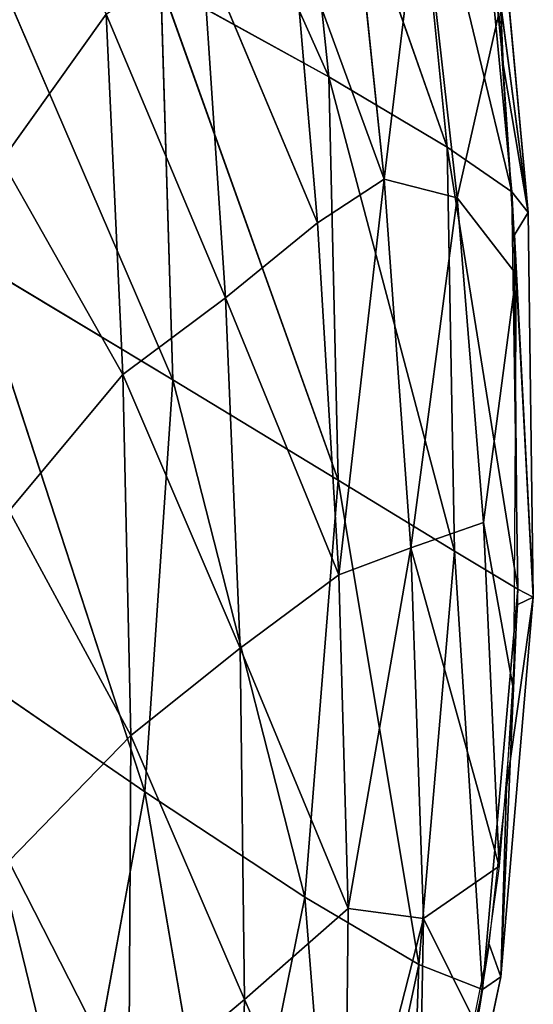
# Model space of a CAD drawing. Units: millimetres. Extents: x -393 to 393, y -283 to 435.
# Drawn here: x 356 to 393, y -174 to -104 of the extents above; entities that cross this region are included whole.
import ezdxf

# ---------------------------------------------------------------- set-up
doc = ezdxf.new("R2010")
doc.units = ezdxf.units.MM
doc.layers.get('0').update_dxf_attribs({"true_color": 0xff5454})

# ---------------------------------------------------------------- blocks, each defined once
blk = doc.blocks.new('Group_1')
for p, q in [((756.44, 206.927, 364.366), (771.051, 174.224, 375.506)), ((779.39, 169.273, 377.932), (768.28, 200.983, 371.741)), ((768.28, 200.983, 371.741), (771.051, 174.224, 375.506)), ((776.692, 196.278, 374.778), (779.39, 169.273, 377.932)), ((783.943, 166.136, 376.459), (776.692, 196.278, 374.778)), ((774.95, 167.014, 324.508), (772.289, 192.794, 320.824)), ((781.362, 193.026, 373.869), (783.943, 166.136, 376.459)), ((785.09, 164.682, 371.92), (781.362, 193.026, 373.869)), ((783.33, 175.097, 365.24), (782.661, 191.136, 369.834)), ((785.09, 164.682, 371.92), (782.661, 191.136, 369.834)), ((744.772, 188.372, 357.549), (760.084, 152.912, 369.579)), ((774.95, 167.014, 324.508), (777.54, 188.404, 343.441)), ((777.54, 188.404, 343.441), (780.087, 165.703, 347.744)), ((768.488, 184.722, 299.98), (770.268, 163.946, 302.207)), ((774.95, 167.014, 324.508), (768.488, 184.722, 299.98)), ((763.798, 158.683, 272.719), (762.155, 183.274, 271.274)), ((762.155, 183.274, 271.274), (770.268, 163.946, 302.207)), ((760.084, 152.912, 369.579), (759.24, 180.755, 368.747)), ((759.24, 180.755, 368.747), (771.714, 145.853, 375.619)), ((771.051, 174.224, 375.506), (759.24, 180.755, 368.747)), ((748.044, 168.334, 214.061), (755.393, 178.625, 242.736)), ((755.393, 178.625, 242.736), (756.565, 153.269, 243.067)), ((763.798, 158.683, 272.719), (755.393, 178.625, 242.736)), ((780.087, 165.703, 347.744), (783.022, 178.681, 364.985)), ((783.33, 175.097, 365.24), (785.09, 164.682, 371.92)), ((771.051, 174.224, 375.506), (779.39, 169.273, 377.932)), ((771.714, 145.853, 375.619), (771.051, 174.224, 375.506)), ((779.913, 140.858, 377.426), (771.051, 174.224, 375.506)), ((779.39, 169.273, 377.932), (783.943, 166.136, 376.459)), ((779.39, 169.273, 377.932), (779.913, 140.858, 377.426)), ((784.37, 138.179, 375.463), (779.39, 169.273, 377.932)), ((756.565, 153.269, 243.067), (748.044, 168.334, 214.061)), ((774.95, 167.014, 324.508), (770.268, 163.946, 302.207)), ((771.758, 139.194, 305.297), (774.95, 167.014, 324.508)), ((776.83, 141.089, 328.919), (774.95, 167.014, 324.508)), ((774.95, 167.014, 324.508), (780.087, 165.703, 347.744)), ((780.087, 165.703, 347.744), (776.83, 141.089, 328.919)), ((780.087, 165.703, 347.744), (781.961, 142.859, 352.798)), ((784.256, 160.331, 365.621), (780.087, 165.703, 347.744)), ((783.943, 166.136, 376.459), (785.09, 164.682, 371.92)), ((784.37, 138.179, 375.463), (783.943, 166.136, 376.459)), ((783.943, 166.136, 376.459), (785.46, 137.62, 370.565)), ((785.09, 164.682, 371.92), (784.13, 163.1, 365.619)), ((785.09, 164.682, 371.92), (785.46, 137.62, 370.565)), ((770.268, 163.946, 302.207), (763.798, 158.683, 272.719)), ((770.268, 163.946, 302.207), (771.758, 139.194, 305.297)), ((785.46, 137.62, 370.565), (784.13, 163.1, 365.619)), ((745.825, 161.461, 359.143), (760.084, 152.912, 369.579)), ((758.112, 123.915, 363.951), (745.825, 161.461, 359.143)), ((781.961, 142.859, 352.798), (784.256, 160.331, 365.621)), ((763.798, 158.683, 272.719), (756.565, 153.269, 243.067)), ((764.823, 134.026, 274.425), (763.798, 158.683, 272.719)), ((763.798, 158.683, 272.719), (771.758, 139.194, 305.297)), ((748.566, 143.682, 213.269), (756.565, 153.269, 243.067)), ((756.565, 153.269, 243.067), (757.121, 127.882, 243.464)), ((756.565, 153.269, 243.067), (764.823, 134.026, 274.425)), ((760.084, 152.912, 369.579), (758.112, 123.915, 363.951)), ((760.084, 152.912, 369.579), (771.714, 145.853, 375.619)), ((760.084, 152.912, 369.579), (769.383, 116.503, 369.145)), ((769.383, 116.503, 369.145), (771.714, 145.853, 375.619)), ((771.714, 145.853, 375.619), (779.913, 140.858, 377.426)), ((771.714, 145.853, 375.619), (777.409, 111.775, 370.422)), ((757.121, 127.882, 243.464), (748.566, 143.682, 213.269)), ((776.83, 141.089, 328.919), (781.961, 142.859, 352.798)), ((781.961, 142.859, 352.798), (783.062, 118.695, 359.262)), ((784.076, 131.102, 362.64), (781.961, 142.859, 352.798)), ((776.83, 141.089, 328.919), (771.758, 139.194, 305.297)), ((772.418, 115.7, 308.731), (776.83, 141.089, 328.919)), ((777.723, 115.002, 334.182), (776.83, 141.089, 328.919)), ((776.83, 141.089, 328.919), (783.062, 118.695, 359.262)), ((779.913, 140.858, 377.426), (777.409, 111.775, 370.422)), ((781.89, 109.999, 368.268), (779.913, 140.858, 377.426)), ((779.913, 140.858, 377.426), (784.37, 138.179, 375.463)), ((771.758, 139.194, 305.297), (764.823, 134.026, 274.425)), ((771.758, 139.194, 305.297), (772.418, 115.7, 308.731)), ((784.37, 138.179, 375.463), (781.89, 109.999, 368.268)), ((785.46, 137.62, 370.565), (784.37, 138.179, 375.463)), ((783.167, 110.893, 363.482), (785.46, 137.62, 370.565)), ((783.573, 124.234, 360.965), (785.46, 137.62, 370.565)), ((785.46, 137.62, 370.565), (784.359, 137.094, 363.779)), ((764.823, 134.026, 274.425), (757.121, 127.882, 243.464)), ((765.117, 109.304, 276.437), (764.823, 134.026, 274.425)), ((764.823, 134.026, 274.425), (772.418, 115.7, 308.731)), ((758.112, 123.915, 363.951), (744.365, 133.348, 354.613)), ((753.213, 97.184, 348.978), (744.365, 133.348, 354.613)), ((748.531, 119.041, 212.351), (757.121, 127.882, 243.464)), ((757.121, 127.882, 243.464), (756.972, 102.475, 243.941)), ((757.121, 127.882, 243.464), (765.117, 109.304, 276.437)), ((783.573, 124.234, 360.965), (783.167, 110.893, 363.482)), ((758.112, 123.915, 363.951), (753.213, 97.184, 348.978)), ((758.112, 123.915, 363.951), (763.96, 89.837, 353.202)), ((769.383, 116.503, 369.145), (758.112, 123.915, 363.951)), ((748.531, 119.041, 212.351), (756.972, 102.475, 243.941)), ((783.062, 118.695, 359.262), (777.723, 115.002, 334.182)), ((769.383, 116.503, 369.145), (763.96, 89.837, 353.202)), ((771.813, 85.701, 354.169), (769.383, 116.503, 369.145)), ((777.409, 111.775, 370.422), (769.383, 116.503, 369.145)), ((765.117, 109.304, 276.437), (772.418, 115.7, 308.731)), ((772.418, 115.7, 308.731), (772.189, 93.353, 312.517)), ((777.723, 115.002, 334.182), (772.418, 115.7, 308.731)), ((772.189, 93.353, 312.517), (777.723, 115.002, 334.182)), ((777.236, 88.726, 340.487), (777.723, 115.002, 334.182)), ((777.723, 115.002, 334.182), (781.494, 107.454, 354.314)), ((782.346, 113.194, 357.079), (778.246, 87.515, 348.514)), ((782.346, 113.194, 357.079), (783.167, 110.893, 363.482)), ((777.409, 111.775, 370.422), (771.813, 85.701, 354.169)), ((776.479, 85.047, 352.372), (777.409, 111.775, 370.422)), ((781.89, 109.999, 368.268), (777.409, 111.775, 370.422)), ((778.246, 87.515, 348.514), (783.167, 110.893, 363.482)), ((783.167, 110.893, 363.482), (781.89, 109.999, 368.268)), ((781.89, 109.999, 368.268), (776.479, 85.047, 352.372)), ((778.246, 87.515, 348.514), (781.89, 109.999, 368.268)), ((765.117, 109.304, 276.437), (756.972, 102.475, 243.941)), ((764.489, 84.531, 278.807), (765.117, 109.304, 276.437))]:
    blk.add_line(p, q)
mesh = blk.add_polyface()
corners = [(771.051, 174.224, 375.506), (768.28, 200.983, 371.741), (756.44, 206.927, 364.366)]
mesh.append_faces([[corners[k] for k in face] for face in [(0, 1, 2)]])
mesh = blk.add_polyface()
corners = [(771.051, 174.224, 375.506), (756.44, 206.927, 364.366), (759.24, 180.755, 368.747)]
mesh.append_faces([[corners[k] for k in face] for face in [(0, 1, 2)]])
mesh = blk.add_polyface()
corners = [(779.39, 169.273, 377.932), (776.692, 196.278, 374.778), (768.28, 200.983, 371.741)]
mesh.append_faces([[corners[k] for k in face] for face in [(0, 1, 2)]])
mesh = blk.add_polyface()
corners = [(779.39, 169.273, 377.932), (768.28, 200.983, 371.741), (771.051, 174.224, 375.506)]
mesh.append_faces([[corners[k] for k in face] for face in [(0, 1, 2)]])
mesh = blk.add_polyface()
corners = [(783.943, 166.136, 376.459), (776.692, 196.278, 374.778), (779.39, 169.273, 377.932)]
mesh.append_faces([[corners[k] for k in face] for face in [(0, 1, 2)]])
mesh = blk.add_polyface()
corners = [(783.943, 166.136, 376.459), (781.362, 193.026, 373.869), (776.692, 196.278, 374.778)]
mesh.append_faces([[corners[k] for k in face] for face in [(0, 1, 2)]])
mesh = blk.add_polyface()
corners = [(747.005, 192.982, 214.737), (755.393, 178.625, 242.736), (748.044, 168.334, 214.061)]
mesh.append_faces([[corners[k] for k in face] for face in [(0, 1, 2)]])
mesh = blk.add_polyface()
corners = [(772.289, 192.794, 320.824), (774.95, 167.014, 324.508), (768.488, 184.722, 299.98)]
mesh.append_faces([[corners[k] for k in face] for face in [(0, 1, 2)]])
mesh = blk.add_polyface()
corners = [(772.289, 192.794, 320.824), (777.54, 188.404, 343.441), (774.95, 167.014, 324.508)]
mesh.append_faces([[corners[k] for k in face] for face in [(0, 1, 2)]])
mesh = blk.add_polyface()
corners = [(781.362, 193.026, 373.869), (783.943, 166.136, 376.459), (785.09, 164.682, 371.92)]
mesh.append_faces([[corners[k] for k in face] for face in [(0, 1, 2)]])
mesh = blk.add_polyface()
corners = [(781.362, 193.026, 373.869), (785.09, 164.682, 371.92), (782.661, 191.136, 369.834)]
mesh.append_faces([[corners[k] for k in face] for face in [(0, 1, 2)]])
mesh = blk.add_polyface()
corners = [(782.661, 191.136, 369.834), (783.33, 175.097, 365.24), (781.976, 188.724, 364.132)]
mesh.append_faces([[corners[k] for k in face] for face in [(0, 1, 2)]])
mesh = blk.add_polyface()
corners = [(782.661, 191.136, 369.834), (785.09, 164.682, 371.92), (783.33, 175.097, 365.24)]
mesh.append_faces([[corners[k] for k in face] for face in [(0, 1, 2)]])
mesh = blk.add_polyface()
corners = [(760.084, 152.912, 369.579), (759.24, 180.755, 368.747), (744.772, 188.372, 357.549)]
mesh.append_faces([[corners[k] for k in face] for face in [(0, 1, 2)]])
mesh = blk.add_polyface()
corners = [(760.084, 152.912, 369.579), (744.772, 188.372, 357.549), (745.825, 161.461, 359.143)]
mesh.append_faces([[corners[k] for k in face] for face in [(0, 1, 2)]])
mesh = blk.add_polyface()
corners = [(777.54, 188.404, 343.441), (780.087, 165.703, 347.744), (774.95, 167.014, 324.508)]
mesh.append_faces([[corners[k] for k in face] for face in [(0, 1, 2)]])
mesh = blk.add_polyface()
corners = [(777.54, 188.404, 343.441), (783.022, 178.681, 364.985), (780.087, 165.703, 347.744)]
mesh.append_faces([[corners[k] for k in face] for face in [(0, 1, 2)]])
mesh = blk.add_polyface()
corners = [(768.488, 184.722, 299.98), (770.268, 163.946, 302.207), (762.155, 183.274, 271.274)]
mesh.append_faces([[corners[k] for k in face] for face in [(0, 1, 2)]])
mesh = blk.add_polyface()
corners = [(768.488, 184.722, 299.98), (774.95, 167.014, 324.508), (770.268, 163.946, 302.207)]
mesh.append_faces([[corners[k] for k in face] for face in [(0, 1, 2)]])
mesh = blk.add_polyface()
corners = [(762.155, 183.274, 271.274), (763.798, 158.683, 272.719), (755.393, 178.625, 242.736)]
mesh.append_faces([[corners[k] for k in face] for face in [(0, 1, 2)]])
mesh = blk.add_polyface()
corners = [(762.155, 183.274, 271.274), (770.268, 163.946, 302.207), (763.798, 158.683, 272.719)]
mesh.append_faces([[corners[k] for k in face] for face in [(0, 1, 2)]])
mesh = blk.add_polyface()
corners = [(771.714, 145.853, 375.619), (759.24, 180.755, 368.747), (760.084, 152.912, 369.579)]
mesh.append_faces([[corners[k] for k in face] for face in [(0, 1, 2)]])
mesh = blk.add_polyface()
corners = [(771.714, 145.853, 375.619), (771.051, 174.224, 375.506), (759.24, 180.755, 368.747)]
mesh.append_faces([[corners[k] for k in face] for face in [(0, 1, 2)]])
mesh = blk.add_polyface()
corners = [(755.393, 178.625, 242.736), (756.565, 153.269, 243.067), (748.044, 168.334, 214.061)]
mesh.append_faces([[corners[k] for k in face] for face in [(0, 1, 2)]])
mesh = blk.add_polyface()
corners = [(755.393, 178.625, 242.736), (763.798, 158.683, 272.719), (756.565, 153.269, 243.067)]
mesh.append_faces([[corners[k] for k in face] for face in [(0, 1, 2)]])
mesh = blk.add_polyface()
corners = [(783.022, 178.681, 364.985), (784.256, 160.331, 365.621), (780.087, 165.703, 347.744)]
mesh.append_faces([[corners[k] for k in face] for face in [(0, 1, 2)]])
mesh = blk.add_polyface()
corners = [(783.33, 175.097, 365.24), (785.09, 164.682, 371.92), (784.13, 163.1, 365.619)]
mesh.append_faces([[corners[k] for k in face] for face in [(0, 1, 2)]])
mesh = blk.add_polyface()
corners = [(779.913, 140.858, 377.426), (771.051, 174.224, 375.506), (771.714, 145.853, 375.619)]
mesh.append_faces([[corners[k] for k in face] for face in [(0, 1, 2)]])
mesh = blk.add_polyface()
corners = [(779.913, 140.858, 377.426), (779.39, 169.273, 377.932), (771.051, 174.224, 375.506)]
mesh.append_faces([[corners[k] for k in face] for face in [(0, 1, 2)]])
mesh = blk.add_polyface()
corners = [(784.37, 138.179, 375.463), (779.39, 169.273, 377.932), (779.913, 140.858, 377.426)]
mesh.append_faces([[corners[k] for k in face] for face in [(0, 1, 2)]])
mesh = blk.add_polyface()
corners = [(784.37, 138.179, 375.463), (783.943, 166.136, 376.459), (779.39, 169.273, 377.932)]
mesh.append_faces([[corners[k] for k in face] for face in [(0, 1, 2)]])
mesh = blk.add_polyface()
corners = [(748.044, 168.334, 214.061), (756.565, 153.269, 243.067), (748.566, 143.682, 213.269)]
mesh.append_faces([[corners[k] for k in face] for face in [(0, 1, 2)]])
mesh = blk.add_polyface()
corners = [(774.95, 167.014, 324.508), (771.758, 139.194, 305.297), (770.268, 163.946, 302.207)]
mesh.append_faces([[corners[k] for k in face] for face in [(0, 1, 2)]])
mesh = blk.add_polyface()
corners = [(774.95, 167.014, 324.508), (776.83, 141.089, 328.919), (771.758, 139.194, 305.297)]
mesh.append_faces([[corners[k] for k in face] for face in [(0, 1, 2)]])
mesh = blk.add_polyface()
corners = [(774.95, 167.014, 324.508), (780.087, 165.703, 347.744), (776.83, 141.089, 328.919)]
mesh.append_faces([[corners[k] for k in face] for face in [(0, 1, 2)]])
mesh = blk.add_polyface()
corners = [(780.087, 165.703, 347.744), (781.961, 142.859, 352.798), (776.83, 141.089, 328.919)]
mesh.append_faces([[corners[k] for k in face] for face in [(0, 1, 2)]])
mesh = blk.add_polyface()
corners = [(780.087, 165.703, 347.744), (784.256, 160.331, 365.621), (781.961, 142.859, 352.798)]
mesh.append_faces([[corners[k] for k in face] for face in [(0, 1, 2)]])
mesh = blk.add_polyface()
corners = [(783.943, 166.136, 376.459), (784.37, 138.179, 375.463), (785.46, 137.62, 370.565)]
mesh.append_faces([[corners[k] for k in face] for face in [(0, 1, 2)]])
mesh = blk.add_polyface()
corners = [(783.943, 166.136, 376.459), (785.46, 137.62, 370.565), (785.09, 164.682, 371.92)]
mesh.append_faces([[corners[k] for k in face] for face in [(0, 1, 2)]])
mesh = blk.add_polyface()
corners = [(785.09, 164.682, 371.92), (785.46, 137.62, 370.565), (784.13, 163.1, 365.619)]
mesh.append_faces([[corners[k] for k in face] for face in [(0, 1, 2)]])
mesh = blk.add_polyface()
corners = [(770.268, 163.946, 302.207), (771.758, 139.194, 305.297), (763.798, 158.683, 272.719)]
mesh.append_faces([[corners[k] for k in face] for face in [(0, 1, 2)]])
mesh = blk.add_polyface()
corners = [(784.13, 163.1, 365.619), (785.46, 137.62, 370.565), (784.359, 137.094, 363.779)]
mesh.append_faces([[corners[k] for k in face] for face in [(0, 1, 2)]])
mesh = blk.add_polyface()
corners = [(758.112, 123.915, 363.951), (745.825, 161.461, 359.143), (744.365, 133.348, 354.613)]
mesh.append_faces([[corners[k] for k in face] for face in [(0, 1, 2)]])
mesh = blk.add_polyface()
corners = [(760.084, 152.912, 369.579), (745.825, 161.461, 359.143), (758.112, 123.915, 363.951)]
mesh.append_faces([[corners[k] for k in face] for face in [(0, 1, 2)]])
mesh = blk.add_polyface()
corners = [(784.256, 160.331, 365.621), (784.076, 131.102, 362.64), (781.961, 142.859, 352.798)]
mesh.append_faces([[corners[k] for k in face] for face in [(0, 1, 2)]])
mesh = blk.add_polyface()
corners = [(763.798, 158.683, 272.719), (764.823, 134.026, 274.425), (756.565, 153.269, 243.067)]
mesh.append_faces([[corners[k] for k in face] for face in [(0, 1, 2)]])
mesh = blk.add_polyface()
corners = [(763.798, 158.683, 272.719), (771.758, 139.194, 305.297), (764.823, 134.026, 274.425)]
mesh.append_faces([[corners[k] for k in face] for face in [(0, 1, 2)]])
mesh = blk.add_polyface()
corners = [(756.565, 153.269, 243.067), (757.121, 127.882, 243.464), (748.566, 143.682, 213.269)]
mesh.append_faces([[corners[k] for k in face] for face in [(0, 1, 2)]])
mesh = blk.add_polyface()
corners = [(756.565, 153.269, 243.067), (764.823, 134.026, 274.425), (757.121, 127.882, 243.464)]
mesh.append_faces([[corners[k] for k in face] for face in [(0, 1, 2)]])
mesh = blk.add_polyface()
corners = [(769.383, 116.503, 369.145), (760.084, 152.912, 369.579), (758.112, 123.915, 363.951)]
mesh.append_faces([[corners[k] for k in face] for face in [(0, 1, 2)]])
mesh = blk.add_polyface()
corners = [(771.714, 145.853, 375.619), (760.084, 152.912, 369.579), (769.383, 116.503, 369.145)]
mesh.append_faces([[corners[k] for k in face] for face in [(0, 1, 2)]])
mesh = blk.add_polyface()
corners = [(777.409, 111.775, 370.422), (771.714, 145.853, 375.619), (769.383, 116.503, 369.145)]
mesh.append_faces([[corners[k] for k in face] for face in [(0, 1, 2)]])
mesh = blk.add_polyface()
corners = [(779.913, 140.858, 377.426), (771.714, 145.853, 375.619), (777.409, 111.775, 370.422)]
mesh.append_faces([[corners[k] for k in face] for face in [(0, 1, 2)]])
mesh = blk.add_polyface()
corners = [(748.566, 143.682, 213.269), (757.121, 127.882, 243.464), (748.531, 119.041, 212.351)]
mesh.append_faces([[corners[k] for k in face] for face in [(0, 1, 2)]])
mesh = blk.add_polyface()
corners = [(781.961, 142.859, 352.798), (783.062, 118.695, 359.262), (776.83, 141.089, 328.919)]
mesh.append_faces([[corners[k] for k in face] for face in [(0, 1, 2)]])
mesh = blk.add_polyface()
corners = [(781.961, 142.859, 352.798), (784.076, 131.102, 362.64), (783.062, 118.695, 359.262)]
mesh.append_faces([[corners[k] for k in face] for face in [(0, 1, 2)]])
mesh = blk.add_polyface()
corners = [(776.83, 141.089, 328.919), (772.418, 115.7, 308.731), (771.758, 139.194, 305.297)]
mesh.append_faces([[corners[k] for k in face] for face in [(0, 1, 2)]])
mesh = blk.add_polyface()
corners = [(776.83, 141.089, 328.919), (777.723, 115.002, 334.182), (772.418, 115.7, 308.731)]
mesh.append_faces([[corners[k] for k in face] for face in [(0, 1, 2)]])
mesh = blk.add_polyface()
corners = [(776.83, 141.089, 328.919), (783.062, 118.695, 359.262), (777.723, 115.002, 334.182)]
mesh.append_faces([[corners[k] for k in face] for face in [(0, 1, 2)]])
mesh = blk.add_polyface()
corners = [(781.89, 109.999, 368.268), (779.913, 140.858, 377.426), (777.409, 111.775, 370.422)]
mesh.append_faces([[corners[k] for k in face] for face in [(0, 1, 2)]])
mesh = blk.add_polyface()
corners = [(784.37, 138.179, 375.463), (779.913, 140.858, 377.426), (781.89, 109.999, 368.268)]
mesh.append_faces([[corners[k] for k in face] for face in [(0, 1, 2)]])
mesh = blk.add_polyface()
corners = [(771.758, 139.194, 305.297), (772.418, 115.7, 308.731), (764.823, 134.026, 274.425)]
mesh.append_faces([[corners[k] for k in face] for face in [(0, 1, 2)]])
mesh = blk.add_polyface()
corners = [(783.167, 110.893, 363.482), (784.37, 138.179, 375.463), (781.89, 109.999, 368.268), (785.46, 137.62, 370.565)]
mesh.append_faces([[corners[k] for k in face] for face in [(0, 1, 2), (1, 0, 3)]], dxfattribs={"vtx0": -1})
mesh = blk.add_polyface()
corners = [(785.46, 137.62, 370.565), (783.167, 110.893, 363.482), (783.573, 124.234, 360.965)]
mesh.append_faces([[corners[k] for k in face] for face in [(0, 1, 2)]])
mesh = blk.add_polyface()
corners = [(785.46, 137.62, 370.565), (783.573, 124.234, 360.965), (784.359, 137.094, 363.779)]
mesh.append_faces([[corners[k] for k in face] for face in [(0, 1, 2)]])
mesh = blk.add_polyface()
corners = [(764.823, 134.026, 274.425), (765.117, 109.304, 276.437), (757.121, 127.882, 243.464)]
mesh.append_faces([[corners[k] for k in face] for face in [(0, 1, 2)]])
mesh = blk.add_polyface()
corners = [(764.823, 134.026, 274.425), (772.418, 115.7, 308.731), (765.117, 109.304, 276.437)]
mesh.append_faces([[corners[k] for k in face] for face in [(0, 1, 2)]])
mesh = blk.add_polyface()
corners = [(753.213, 97.184, 348.978), (744.365, 133.348, 354.613), (740.282, 107.019, 341.193)]
mesh.append_faces([[corners[k] for k in face] for face in [(0, 1, 2)]])
mesh = blk.add_polyface()
corners = [(758.112, 123.915, 363.951), (744.365, 133.348, 354.613), (753.213, 97.184, 348.978)]
mesh.append_faces([[corners[k] for k in face] for face in [(0, 1, 2)]])
mesh = blk.add_polyface()
corners = [(757.121, 127.882, 243.464), (756.972, 102.475, 243.941), (748.531, 119.041, 212.351)]
mesh.append_faces([[corners[k] for k in face] for face in [(0, 1, 2)]])
mesh = blk.add_polyface()
corners = [(757.121, 127.882, 243.464), (765.117, 109.304, 276.437), (756.972, 102.475, 243.941)]
mesh.append_faces([[corners[k] for k in face] for face in [(0, 1, 2)]])
mesh = blk.add_polyface()
corners = [(783.573, 124.234, 360.965), (783.167, 110.893, 363.482), (782.346, 113.194, 357.079)]
mesh.append_faces([[corners[k] for k in face] for face in [(0, 1, 2)]])
mesh = blk.add_polyface()
corners = [(763.96, 89.837, 353.202), (758.112, 123.915, 363.951), (753.213, 97.184, 348.978)]
mesh.append_faces([[corners[k] for k in face] for face in [(0, 1, 2)]])
mesh = blk.add_polyface()
corners = [(769.383, 116.503, 369.145), (758.112, 123.915, 363.951), (763.96, 89.837, 353.202)]
mesh.append_faces([[corners[k] for k in face] for face in [(0, 1, 2)]])
mesh = blk.add_polyface()
corners = [(748.531, 119.041, 212.351), (756.972, 102.475, 243.941), (747.88, 94.43, 211.296)]
mesh.append_faces([[corners[k] for k in face] for face in [(0, 1, 2)]])
mesh = blk.add_polyface()
corners = [(783.062, 118.695, 359.262), (781.494, 107.454, 354.314), (777.723, 115.002, 334.182)]
mesh.append_faces([[corners[k] for k in face] for face in [(0, 1, 2)]])
mesh = blk.add_polyface()
corners = [(771.813, 85.701, 354.169), (769.383, 116.503, 369.145), (763.96, 89.837, 353.202)]
mesh.append_faces([[corners[k] for k in face] for face in [(0, 1, 2)]])
mesh = blk.add_polyface()
corners = [(777.409, 111.775, 370.422), (769.383, 116.503, 369.145), (771.813, 85.701, 354.169)]
mesh.append_faces([[corners[k] for k in face] for face in [(0, 1, 2)]])
mesh = blk.add_polyface()
corners = [(765.117, 109.304, 276.437), (772.189, 93.353, 312.517), (764.489, 84.531, 278.807), (772.418, 115.7, 308.731)]
mesh.append_faces([[corners[k] for k in face] for face in [(0, 1, 2), (1, 0, 3)]], dxfattribs={"vtx0": -1})
mesh = blk.add_polyface()
corners = [(772.418, 115.7, 308.731), (777.723, 115.002, 334.182), (772.189, 93.353, 312.517)]
mesh.append_faces([[corners[k] for k in face] for face in [(0, 1, 2)]])
mesh = blk.add_polyface()
corners = [(777.723, 115.002, 334.182), (777.236, 88.726, 340.487), (772.189, 93.353, 312.517)]
mesh.append_faces([[corners[k] for k in face] for face in [(0, 1, 2)]])
mesh = blk.add_polyface()
corners = [(777.723, 115.002, 334.182), (781.494, 107.454, 354.314), (777.236, 88.726, 340.487)]
mesh.append_faces([[corners[k] for k in face] for face in [(0, 1, 2)]])
mesh = blk.add_polyface()
corners = [(782.346, 113.194, 357.079), (778.246, 87.515, 348.514), (778.102, 91.914, 343.473)]
mesh.append_faces([[corners[k] for k in face] for face in [(0, 1, 2)]])
mesh = blk.add_polyface()
corners = [(782.346, 113.194, 357.079), (783.167, 110.893, 363.482), (778.246, 87.515, 348.514)]
mesh.append_faces([[corners[k] for k in face] for face in [(0, 1, 2)]])
mesh = blk.add_polyface()
corners = [(777.409, 111.775, 370.422), (771.813, 85.701, 354.169), (776.479, 85.047, 352.372)]
mesh.append_faces([[corners[k] for k in face] for face in [(0, 1, 2)]])
mesh = blk.add_polyface()
corners = [(781.89, 109.999, 368.268), (777.409, 111.775, 370.422), (776.479, 85.047, 352.372)]
mesh.append_faces([[corners[k] for k in face] for face in [(0, 1, 2)]])
mesh = blk.add_polyface()
corners = [(783.167, 110.893, 363.482), (781.89, 109.999, 368.268), (778.246, 87.515, 348.514)]
mesh.append_faces([[corners[k] for k in face] for face in [(0, 1, 2)]])
mesh = blk.add_polyface()
corners = [(781.89, 109.999, 368.268), (776.479, 85.047, 352.372), (778.246, 87.515, 348.514)]
mesh.append_faces([[corners[k] for k in face] for face in [(0, 1, 2)]])
mesh = blk.add_polyface()
corners = [(765.117, 109.304, 276.437), (764.489, 84.531, 278.807), (756.972, 102.475, 243.941)]
mesh.append_faces([[corners[k] for k in face] for face in [(0, 1, 2)]])

msp = doc.modelspace()

# ---------------------------------------------------------------- block references
at = {"color": 8, "true_color": 0x657e7c}
msp.add_blockref('Group_1', (-392.875, -282.586, 241.604), dxfattribs=at)

doc.saveas('drawing.dxf')
